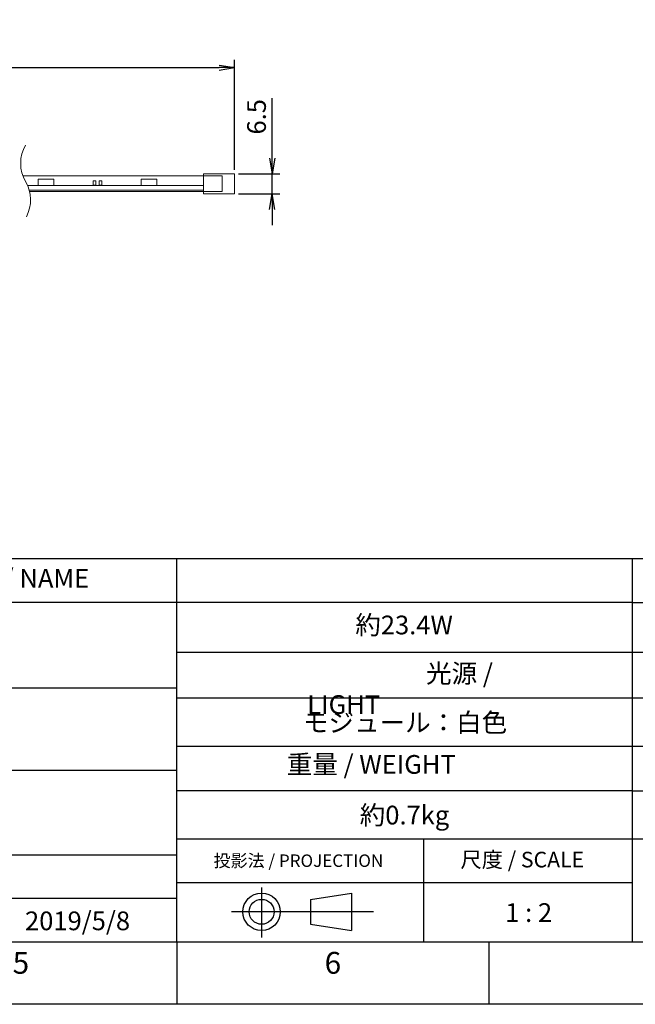
# Model space of a CAD drawing. Extents: x 18 to 854, y 7 to 304.
# Drawn here: x 669 to 768, y 7 to 165 of the extents above; entities that cross this region are included whole.
import ezdxf

# ---------------------------------------------------------------- set-up
doc = ezdxf.new("R2010")
doc.units = 0
doc.layers.get('0').update_dxf_attribs({"linetype": 'CONTINUOUS'})
doc.layers.get('DEFPOINTS').update_dxf_attribs({"linetype": 'CONTINUOUS'})
for name, color, linetype in [('997-図枠_文字', 7, 'CONTINUOUS'), ('998-図枠', 7, 'CONTINUOUS'), ('999-OFF', 7, 'CONTINUOUS'), ('AM_0', 7, 'CONTINUOUS'), ('AM_2', 121, 'CONTINUOUS')]:
    doc.layers.add(name, color=color, linetype=linetype)
doc.styles.add('SLDTEXTSTYLE0', font='TXT', dxfattribs={"width": 0.75, "bigfont": 'bigfont'})
doc.styles.get("Standard").update_dxf_attribs({"font": 'msgothic.ttc'})
doc.dimstyles.new('JIS-1', dxfattribs={"dimtxt": 2.5, "dimasz": 2.5, "dimexe": 1.25, "dimexo": 0.625, "dimtad": 1, "dimdsep": 46, "dimtxsty": 'STANDARD', "dimblk": 'OPEN', "dimcen": 2.5, "dimadec": 0, "dimazin": 0, "dimtfac": 1, "dimtmove": 0, "dimatfit": 3, "dimldrblk": 'OPEN', "dimfxl": 1, "dimarcsym": 0})

# ---------------------------------------------------------------- blocks, each defined once
blk = doc.blocks.new('_OPEN')
at = {"color": 0, "linetype": 'ByBlock'}
for p, q in [((-1, 0.166667), (0, 0)), ((-1, -0.166667), (0, 0)), ((0, 0), (-1, 0))]:
    blk.add_line(p, q, dxfattribs=at)
blk = doc.blocks.new('*D189')
at = {"layer": 'AM_0', "color": 0, "linetype": 'ByBlock', "lineweight": -2}
for p, q in [((585.35, 140.61), (585.35, 158.49)), ((703.67, 140.86), (703.67, 158.49)), ((587.85, 157.24), (701.17, 157.24))]:
    blk.add_line(p, q, dxfattribs=at)
at = {"layer": 'DEFPOINTS', "color": 0}
for p in [(703.67, 157.24), (585.35, 139.99), (703.67, 140.24)]:
    blk.add_point(p, dxfattribs=at)
at = {"layer": 'AM_0', "color": 0, "lineweight": -2, "xscale": 2.5, "yscale": 2.5, "zscale": 2.5, "rotation": 180}
blk.add_blockref('_OPEN', (585.35, 157.24), dxfattribs=at)
at = {"layer": 'AM_0', "color": 0, "lineweight": -2, "xscale": 2.5, "yscale": 2.5, "zscale": 2.5}
blk.add_blockref('_OPEN', (703.67, 157.24), dxfattribs=at)
at = {"layer": 'AM_0', "color": 0, "linetype": 'ByBlock', "lineweight": 9, "insert": (649.12, 159.72), "char_height": 3, "attachment_point": 5}
blk.add_mtext('{(3040)}', dxfattribs=at)
blk = doc.blocks.new('*D196')
at = {"layer": 'AM_0', "color": 0, "linetype": 'ByBlock', "lineweight": -2}
for p, q in [((709.69, 136.99), (709.69, 152.37)), ((709.69, 142.74), (709.69, 145.24)), ((704.3, 140.24), (710.94, 140.24)), ((709.69, 136.99), (709.69, 140.24)), ((704.3, 136.99), (710.94, 136.99)), ((709.69, 134.49), (709.69, 131.99))]:
    blk.add_line(p, q, dxfattribs=at)
at = {"layer": 'DEFPOINTS', "color": 0}
for p in [(703.67, 140.24), (709.69, 140.24), (703.67, 136.99)]:
    blk.add_point(p, dxfattribs=at)
at = {"layer": 'AM_0', "color": 0, "lineweight": -2, "xscale": 2.5, "yscale": 2.5, "zscale": 2.5}
for p, rotation in [((709.69, 140.24), 270), ((709.69, 136.99), 90)]:
    blk.add_blockref('_OPEN', p, dxfattribs=dict(at, rotation=rotation))
at = {"layer": 'AM_0', "color": 0, "linetype": 'ByBlock', "lineweight": 9, "insert": (707.57, 149.36), "char_height": 3, "attachment_point": 5, "rotation": 90}
blk.add_mtext('6.5', dxfattribs=at)

msp = doc.modelspace()

# ---------------------------------------------------------------- linework, layer by layer
at = {"color": 0, "linetype": 'Continuous', "lineweight": 15}
msp.add_line((703.6733, 140.2387), (703.6733, 136.9887), dxfattribs=at)
at = {"color": 7}
for p, q in [((694.425, 63.5321), (844.425, 63.5321)), ((694.425, 56.2156), (844.425, 56.2156)), ((694.425, 48.4574), (844.425, 48.4574))]:
    msp.add_line(p, q, dxfattribs=at)
at = {"color": 0, "linetype": 'ByBlock', "lineweight": 9}
for centre, start, end in [((675.1271, 141.9002), 149.489763, 210.510237), ((665.2194, 136.0617), 331.834108, 30.510237)]:
    msp.add_arc(centre, 5.75, start, end, dxfattribs=at)
at = {"layer": '997-図枠_文字', "color": 7, "linetype": 'Continuous'}
for p, q in [((707.9881, 25.7867), (707.9881, 17.7867)), ((715.8118, 23.9151), (722.4194, 24.9182)), ((715.8118, 23.9151), (715.8118, 19.9151)), ((722.4194, 24.9182), (722.4194, 18.9181)), ((725.9316, 21.9151), (703.1521, 21.9151)), ((715.8118, 19.9151), (722.4194, 18.9181))]:
    msp.add_line(p, q, dxfattribs=at)
for radius in [3, 2]:
    msp.add_circle((707.9881, 21.9151), radius, dxfattribs=at)
at = {"layer": '998-図枠', "color": 7}
for p, q in [((844.425, 78.5055), (444.425, 78.5055)), ((694.425, 17.0872), (694.425, 78.5055)), ((767.4622, 17.0872), (767.4622, 78.5055)), ((694.425, 71.4769), (644.425, 71.4769)), ((767.4622, 71.4769), (694.425, 71.4769)), ((767.4622, 71.4769), (844.425, 71.4769)), ((644.425, 57.8006), (694.425, 57.8006)), ((694.425, 44.5678), (644.425, 44.5678)), ((767.4622, 41.3276), (694.425, 41.3276)), ((767.4622, 41.3276), (844.425, 41.3276)), ((844.425, 33.5693), (694.425, 33.5693)), ((734.0172, 17.0872), (734.0101, 33.5693)), ((644.425, 31.0343), (694.425, 31.0343)), ((767.4622, 26.553), (694.425, 26.553)), ((694.425, 24.0434), (644.425, 24.0434)), ((444.425, 17.0872), (844.425, 17.0872))]:
    msp.add_line(p, q, dxfattribs=at)
at = {"layer": '998-図枠', "color": 7, "linetype": 'Continuous'}
for p, q in [((694.425, 17.0872), (694.425, 7.0872)), ((744.4238, 17.0872), (744.4238, 7.0872))]:
    msp.add_line(p, q, dxfattribs=at)
at = {"layer": '999-OFF', "color": 7}
msp.add_lwpolyline([(434.425, 7.0872), (434.425, 304.0872), (854.425, 304.0872), (854.425, 7.0872)], close=True, dxfattribs=at)
at = {"layer": 'AM_0', "color": 0, "linetype": 'ByBlock', "lineweight": 15}
for p, q in [((701.6733, 139.8887), (669.7415, 139.8859)), ((698.6733, 136.9887), (698.6733, 140.2387)), ((698.6733, 140.2387), (703.6733, 140.2387)), ((701.6733, 137.3887), (701.6733, 139.8887)), ((701.6733, 137.3887), (670.8149, 137.3859)), ((698.6733, 136.9887), (703.6733, 136.9887))]:
    msp.add_line(p, q, dxfattribs=at)
at = {"layer": 'AM_2', "color": 0, "linetype": 'ByBlock', "lineweight": 15}
for p, q in [((672.1649, 139.3743), (674.7086, 139.3743)), ((672.1649, 138.3743), (672.1649, 139.3743)), ((674.7086, 139.3743), (674.7086, 138.3743)), ((681.404, 139.098), (681.004, 139.098)), ((681.004, 139.098), (681.004, 138.4205)), ((681.404, 138.4205), (681.404, 139.098)), ((682.3699, 139.098), (681.9699, 139.098)), ((681.9699, 139.098), (681.9699, 138.4205)), ((682.3699, 138.4205), (682.3699, 139.098)), ((688.6652, 139.3743), (691.2089, 139.3743)), ((688.6652, 138.3743), (688.6652, 139.3743)), ((691.2089, 139.3743), (691.2089, 138.3743)), ((670.4839, 138.3743), (698.6733, 138.3743)), ((670.753, 137.6243), (698.6733, 137.6243)), ((674.7086, 138.3743), (672.1649, 138.3743)), ((674.6487, 138.3743), (672.2249, 138.3743)), ((676.3857, 138.3743), (673.842, 138.3743)), ((676.3258, 138.3743), (673.902, 138.3743)), ((681.004, 138.4205), (681.404, 138.4205)), ((681.9699, 138.4205), (682.3699, 138.4205)), ((691.2089, 138.3743), (688.6652, 138.3743)), ((691.149, 138.3743), (688.7252, 138.3743)), ((698.6733, 137.6243), (698.6733, 138.3743))]:
    msp.add_line(p, q, dxfattribs=at)

# ---------------------------------------------------------------- texts
at = {"layer": '997-図枠_文字', "color": 7, "linetype": 'Continuous', "attachment_point": 1}
for s, insert, char_height in [('名前 / NAME', (657.5563, 76.8824), 3), ('尺度 / SCALE', (739.8705, 31.5368), 2.5), ('投影法 / PROJECTION', (700.2921, 31.1101), 2)]:
    msp.add_mtext(s, dxfattribs=dict(at, insert=insert, char_height=char_height))
at = {"layer": '997-図枠_文字', "color": 7, "linetype": 'Continuous', "char_height": 3}
for s, insert, width, attachment_point in [('{約23.4W}', (730.8334, 69.3951), 73.257697, 2), ('\\pi6.34839,l0;光源 / LIGHT', (715.3115, 61.6352), 37.623789, 1), ('{モジュール：白色}', (730.9979, 53.7575), 72.614227, 2), ('{\\fMS PGothic|b0|i0|c0|p0;\\W8.14685;  }重量 / WEIGHT', (697.0916, 47.0458), 72.171679, 1), ('{\\pxqc;約0.7kg}', (730.8981, 37.4217), 71.04617, 5), ('{\\pxqc;2019/5/8}', (678.4926, 20.4661), 31.480423, 5), ('{\\pxqc;1 : 2}', (750.8053, 21.793), 32.845611, 5)]:
    msp.add_mtext(s, dxfattribs=dict(at, insert=insert, width=width, attachment_point=attachment_point))
at = {"layer": '998-図枠', "color": 7, "linetype": 'Continuous', "char_height": 3.5, "attachment_point": 2, "style": 'SLDTEXTSTYLE0'}
for s, insert in [('5', (669.4144, 15.4857)), ('6', (719.4223, 15.4857))]:
    msp.add_mtext(s, dxfattribs=dict(at, insert=insert))

# ---------------------------------------------------------------- dimensions: what is measured, and where the dimension line sits
at = {"layer": 'AM_0', "color": 0, "linetype": 'ByBlock', "lineweight": 9}
dim = msp.add_linear_dim(base=(703.6733, 157.2378), p1=(585.3505, 139.9859), p2=(703.6733, 140.2387), text='{(3040)}', dimstyle='JIS-1', override={"dimtxt": 3, "dimtol": 0, "dimlim": 0, "dimtm": 0, "dimtolj": 0}, dxfattribs=at)
dim.commit()
dim.dimension.update_dxf_attribs({"geometry": '*D189', "text_midpoint": (649.1153, 157.2378), "dimtype": 160})
dim = msp.add_linear_dim(base=(709.6933, 140.2387), p1=(703.6733, 136.9887), p2=(703.6733, 140.2387), angle=90, dimstyle='JIS-1', override={"dimtxt": 3, "dimlfac": 2}, dxfattribs=at)
dim.commit()
dim.dimension.update_dxf_attribs({"geometry": '*D196', "text_midpoint": (709.6933, 149.3557), "dimtype": 160})

doc.saveas('drawing.dxf')
